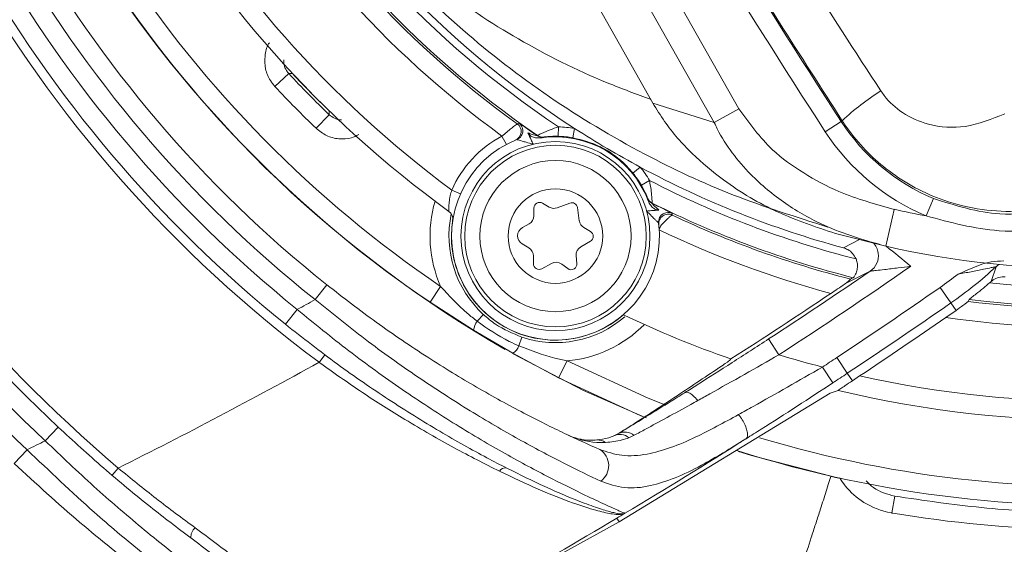
# Model space of a CAD drawing. Units: millimetres. Extents: x 1513 to 3684, y 567 to 3447.
# Drawn here: x 2679 to 2731, y 970 to 998 of the extents above; entities that cross this region are included whole.
import ezdxf

# ---------------------------------------------------------------- set-up
doc = ezdxf.new("R2010")
doc.units = ezdxf.units.MM
doc.header["$LTSCALE"] = 18
doc.linetypes.add('SLD-Durchgehend', pattern=[0])
doc.layers.add('MAßLINIE_MAßZEICHNUNGEN', color=7, linetype='SLD-Durchgehend')
doc.styles.add('SLDTEXTSTYLE0', font='Opinion Pro')
doc.dimstyles.new('SLDDIMSTYLE0', dxfattribs={"dimtxt": 95.25, "dimasz": 63, "dimexe": 0, "dimexo": 0.0625, "dimgap": 23.8125, "dimtad": 0, "dimdec": 0, "dimrnd": 1e-09, "dimzin": 12, "dimdsep": 46, "dimtxsty": 'SLDTEXTSTYLE0', "dimsah": 1, "dimcen": 0.09, "dimadec": 0, "dimazin": 3, "dimtfac": 1, "dimtdec": 0, "dimtofl": 0, "dimtmove": 0, "dimatfit": 3, "dimfxl": 1, "dimfrac": 2, "dimtolj": 1, "dimtzin": 12, "dimarcsym": 0})

# ---------------------------------------------------------------- blocks, each defined once
blk = doc.blocks.new('_D')
at = {"layer": 'MAßLINIE_MAßZEICHNUNGEN', "color": 7}
for p, q in [((2706.785, 1764.168), (3631.869, 1764.168)), ((3613.869, 1764.168), (3613.869, 1307.42)), ((3613.869, 567.094), (3613.869, 1037.722)), ((2501.88, 567.094), (3631.869, 567.094))]:
    blk.add_line(p, q, dxfattribs=at)
for points in [[(3613.869, 1764.168), (3586.869, 1701.168), (3640.869, 1701.168)], [(3613.869, 567.094), (3640.869, 630.094), (3586.869, 630.094)]]:
    blk.add_solid(points, dxfattribs=at)
at = {"layer": 'MAßLINIE_MAßZEICHNUNGEN', "color": 7, "insert": (3558.659, 1037.722), "char_height": 95.25, "attachment_point": 1, "rotation": 90, "style": 'SLDTEXTSTYLE0'}
blk.add_mtext('1240', dxfattribs=at)

msp = doc.modelspace()

# ---------------------------------------------------------------- linework, layer by layer
at = {"color": 7, "linetype": 'SLD-Durchgehend', "lineweight": 18}
for p, q in [((2706.526, 1010.872), (2716.601, 993.065)), ((2712.051, 993.361), (2702.608, 1010.051)), ((2715.298, 992.328), (2705.161, 1010.244)), ((2692.789, 994.924), (2692.057, 994.242)), ((2692.994, 994.917), (2692.997, 994.92)), ((2712.051, 993.361), (2715.298, 992.328)), ((2694.929, 992.746), (2694.234, 992.027)), ((2694.926, 992.952), (2694.929, 992.955)), ((2716.601, 993.065), (2715.298, 992.328)), ((2704.874, 992.268), (2704.96, 992.304)), ((2721.172, 991.848), (2722.01, 992.392)), ((2722.069, 992.43), (2722.01, 992.392)), ((2707.058, 992.105), (2707.044, 991.605)), ((2707.914, 992.017), (2707.826, 991.525)), ((2704.067, 991.618), (2704.303, 991.177)), ((2704.854, 991.434), (2704.775, 991.401)), ((2705.945, 991.634), (2705.949, 991.647)), ((2706.289, 991.563), (2706.286, 991.55)), ((2711.382, 989.975), (2710.994, 989.659)), ((2711.873, 989.268), (2711.443, 989.014)), ((2701.413, 988.76), (2701.87, 988.558)), ((2706.561, 987.861), (2706.213, 988.066)), ((2707.655, 988.073), (2706.991, 987.823)), ((2711.763, 988.324), (2711.773, 988.333)), ((2712.011, 988.076), (2712.001, 988.067)), ((2726.504, 987.395), (2726.889, 988.317)), ((2705.761, 987.81), (2705.757, 987.406)), ((2708.161, 987.134), (2708.057, 987.836)), ((2713.065, 987.53), (2713.075, 987.438)), ((2724.817, 987.742), (2724.379, 985.791)), ((2712.365, 986.931), (2712.355, 987.015)), ((2705.503, 986.975), (2705.152, 986.776)), ((2708.75, 986.571), (2708.402, 986.776)), ((2708.243, 985.767), (2708.745, 986.052)), ((2724.379, 985.791), (2721.712, 986.466)), ((2722.135, 985.704), (2722.989, 986.143)), ((2705.144, 985.91), (2705.492, 985.705)), ((2705.739, 985.27), (2705.735, 984.865)), ((2708.033, 984.879), (2707.992, 985.281)), ((2706.183, 984.602), (2706.685, 984.886)), ((2707.232, 984.851), (2707.555, 984.608)), ((2723.547, 984.469), (2722.248, 983.818)), ((2729.947, 983.93), (2730.202, 984.704)), ((2694.806, 983.75), (2694.182, 982.968)), ((2700.823, 983.665), (2700.262, 982.837)), ((2727.245, 983.613), (2727.816, 982.792)), ((2702.571, 981.346), (2700.262, 982.837)), ((2728.732, 982.871), (2728.779, 982.975)), ((2693.24, 982.442), (2692.612, 981.664)), ((2727.552, 982.024), (2728.09, 982.398)), ((2727.816, 982.792), (2728.09, 982.398)), ((2703.083, 982.184), (2702.75, 981.823)), ((2704.638, 980.128), (2702.571, 981.346)), ((2705.123, 980.982), (2704.969, 980.516)), ((2718.722, 980.049), (2718.176, 980.887)), ((2694.69, 980.051), (2694.392, 979.65)), ((2707.062, 978.832), (2704.638, 980.128)), ((2707.514, 979.724), (2707.062, 978.832)), ((2715.992, 979.657), (2716.156, 979.809)), ((2716.182, 979.827), (2716.156, 979.809)), ((2716.182, 979.827), (2716.182, 979.827)), ((2721.784, 979.904), (2722.337, 979.071)), ((2715.767, 979.506), (2715.686, 979.452)), ((2715.992, 979.657), (2715.881, 979.584)), ((2721.023, 979.401), (2721.573, 978.566)), ((2722.337, 979.071), (2722.603, 978.67)), ((2722.603, 978.67), (2722.99, 978.928)), ((2721.434, 978.028), (2721.804, 978.149)), ((2721.804, 978.149), (2721.84, 978.167)), ((2721.852, 978.164), (2721.84, 978.167)), ((2710.267, 971.211), (2721.434, 978.028)), ((2680.594, 976.226), (2679.91, 975.496)), ((2709.985, 975.756), (2710.228, 975.882)), ((2711.061, 975.79), (2710.779, 975.661)), ((2678.948, 975.029), (2678.26, 974.303)), ((2683.77, 974.057), (2683.446, 973.677)), ((2721.935, 973.541), (2721.887, 973.526)), ((2724.85, 972.575), (2724.687, 971.687)), ((2710.148, 971.409), (2710.267, 971.211)), ((2697.351, 964.132), (2710.267, 971.211))]:
    msp.add_line(p, q, dxfattribs=at)
at = {"color": 7, "linetype": 'SLD-Durchgehend', "lineweight": 18, "flags": 128}
for points in [[(2722.503, 984.053), (2722.551, 984.077), (2722.652, 984.128)], [(2711.64, 976.725), (2708.384, 978.167), (2704.63, 980.118)], [(2707.514, 979.724), (2711.801, 977.753), (2712.729, 977.378)], [(2711.709, 976.71), (2711.419, 976.829), (2707.062, 978.832)], [(2721.887, 973.526), (2717.272, 974.728), (2716.589, 974.938)]]:
    msp.add_lwpolyline(points, dxfattribs=at)
at = {"color": 7, "linetype": 'SLD-Durchgehend', "lineweight": 18}
for centre, radius in [((2586.333, 1165.631), 546.683), ((2586.333, 1165.631), 546.5), ((2586.333, 1165.631), 546.171), ((2586.333, 1165.631), 546), ((2586.333, 1165.631), 545.671), ((2586.333, 1165.631), 541.002), ((2586.333, 1165.631), 539.976), ((2586.333, 1165.631), 534.024), ((2586.333, 1165.631), 532.998), ((2586.333, 1165.631), 528.329), ((2586.333, 1165.631), 528), ((2586.333, 1165.631), 527.829), ((2586.333, 1165.631), 527.5), ((2586.333, 1165.631), 526.36), ((2586.333, 1165.631), 525.394), ((2586.333, 1165.631), 516.063), ((2586.333, 1165.631), 515.563), ((2586.333, 1165.631), 515), ((2706.898, 986.328), 5), ((2706.898, 986.328), 4.8), ((2706.898, 986.328), 4), ((2706.898, 986.328), 2.5)]:
    msp.add_circle(centre, radius, dxfattribs=at)
for centre, radius, start, end in [((2586.333, 1165.631), 438.161, 7.21106, 210.44197), ((2586.333, 1165.631), 437.319, 7.22501, 210.43693), ((2586.333, 1165.631), 435.843, 7.24961, 210.42805), ((2586.333, 1165.631), 430.186, 56.5, 210.42323), ((2586.333, 1165.631), 500.512, 265.65073, 353.69117), ((2735.32, 1034.579), 96.513, 154.53535, 264.46465), ((2586.333, 1165.631), 438.161, 262.55803, 342.49096), ((2735.32, 1034.579), 50.622, 181.7781, 237.2219), ((2586.333, 1165.631), 435.843, 262.57195, 342.25938), ((2735.32, 1034.579), 51.017, 182.64, 236.36), ((2586.333, 1165.631), 430.186, 262.57677, 341.79952), ((2735.32, 1034.579), 52.017, 183.378, 235.622), ((2735.32, 1034.579), 52.126, 184.7382, 234.2618), ((2735.32, 1034.579), 53.126, 185.0347, 233.9653), ((2735.32, 1034.579), 58, 184.96209, 234.03791), ((2735.32, 1034.579), 57, 185.5024, 233.4976), ((2735.32, 1034.579), 68.5, 185.69064, 233.30936), ((2735.32, 1034.579), 66, 187.55724, 231.44276), ((2735.32, 1034.579), 65, 187.55724, 231.44276), ((2735.32, 1034.579), 68, 187.90748, 231.09252), ((2735.32, 1034.579), 67, 187.90748, 231.09252), ((2735.32, 1034.579), 79.5, 189.42306, 229.57694), ((2735.32, 1034.579), 80, 192.16277, 226.83723), ((2735.32, 1034.579), 81, 192.16277, 226.83723), ((2735.32, 1034.579), 82, 192.42987, 226.57013), ((3141.252, 1264.244), 499.667, 210.14332, 212.96091), ((3141.252, 1264.244), 500.666, 210.14332, 212.96091), ((2735.32, 1034.579), 62.513, 212.64723, 240.19029), ((2735.32, 1034.579), 61.5, 213.22919, 235.8801), ((2735.32, 1034.579), 62.5, 213.22919, 235.8801), ((2697.912, 1162.719), 167.874, 268.25103, 268.32116), ((2735.32, 1034.579), 58.15, 222.99579, 226.00421), ((2735.32, 1034.579), 58.004, 223.13858, 225.86142), ((2735.32, 1034.579), 50, 257.3603, 308.0536), ((2735.32, 1034.579), 59.15, 222.99579, 226.00421), ((2730.931, 983.022), 12.925, 121.8489, 133.2905), ((2862.868, 994.941), 167.953, 180.67886, 180.74896), ((2704.582, 991.863), 0.5, 292.7133, 54.2565), ((2704.668, 991.898), 0.5, 1.6397, 54.3033), ((2731.044, 998.25), 10.767, 212.9609, 247.3026), ((2704.668, 991.898), 0.5, 291.8202, 1.6438), ((2706.898, 986.328), 5.78, 79.8744, 88.4139), ((2735.32, 1034.579), 50.622, 237.2219, 241.7781), ((2731.044, 998.25), 11.766, 212.9609, 247.3026), ((2706.898, 986.328), 5.5, 111.8167, 7.1833), ((2706.898, 986.328), 6, 118.1472, 156.0796), ((2706.228, 992.047), 0.5, 235.634, 276.6778), ((2706.231, 992.06), 0.5, 235.6287, 276.6306), ((2706.898, 986.328), 5.25, 20.4752, 98.5248), ((2706.898, 986.328), 5.28, 79.8744, 88.4139), ((2706.898, 986.328), 5.28, 30.5861, 39.1256), ((2735.32, 1034.579), 50.622, 241.7781, 254.9025), ((2706.898, 986.328), 5.78, 30.5861, 39.1256), ((2735.32, 1034.579), 51.017, 242.64, 255.7919), ((2735.32, 1034.579), 51.017, 263.8559, 296.36), ((2706.898, 986.328), 6.633, 163.8415, 203.667), ((2706.061, 987.807), 0.3, 59.5, 179.5), ((2707.761, 987.792), 0.3, 8.3872, 110.6128), ((2712.225, 988.514), 0.5, 202.3222, 243.366), ((2712.235, 988.523), 0.5, 202.3694, 243.3713), ((2735.32, 1034.579), 52.017, 243.378, 255.9043), ((2700.966, 987.229), 0.5, 351.3635, 54.0379), ((2706.815, 988.291), 0.5, 239.5, 290.6128), ((2712.851, 987.078), 0.5, 117.2112, 187.1792), ((2712.851, 987.078), 0.5, 64.6967, 117.2146), ((2735.32, 1034.579), 48, 257.3603, 259.4168), ((2735.32, 1034.579), 52.017, 262.7761, 295.622), ((2706.898, 986.328), 5.633, 168.0192, 227.3635), ((2706.898, 986.328), 5.504, 170.7092, 310.7951), ((2705.257, 987.41), 0.5, 299.5, 359.5), ((2708.656, 987.207), 0.5, 188.3872, 239.5), ((2735.32, 1034.579), 52.126, 244.7382, 255.7663), ((2705.398, 986.341), 0.5, 119.5, 239.5), ((2708.598, 986.313), 0.3, 299.5, 59.5), ((2735.32, 1034.579), 53.126, 244.4286, 254.8824), ((2722.982, 985.294), 1, 7.7513, 42.9485), ((2705.239, 985.274), 0.5, 359.5, 59.5), ((2708.489, 985.332), 0.5, 119.5, 185.8959), ((2706.931, 984.451), 0.5, 53.1041, 119.5), ((2722.983, 985.294), 1, 304.3283, 7.7566), ((2706.035, 984.863), 0.3, 179.5, 299.5), ((2707.735, 984.848), 0.3, 233.1041, 5.8959), ((2555.201, 1231.091), 298.601, 303.07885, 304.31755), ((2555.201, 1231.091), 299.601, 303.07885, 304.68462), ((2715.028, 1001.188), 22.404, 304.8066, 312.6312), ((2730.879, 983.968), 1, 120.5266, 132.6232), ((2715.028, 1001.188), 21.404, 304.8066, 307.9585), ((2715.028, 1001.188), 22.813, 310.5536, 310.8426), ((2555.201, 1231.091), 301.404, 303.55168, 304.80661), ((2735.32, 1034.579), 52.126, 262.7388, 282.7316), ((2555.201, 1231.091), 284.395, 299.03698, 299.25445), ((2555.201, 1231.091), 298.409, 302.64697, 303.85999), ((2555.201, 1231.091), 302.404, 303.55168, 304.80661), ((2735.32, 1034.579), 53.126, 261.5916, 282.8843), ((2703.497, 981.27), 0.929, 143.5088, 175.3523), ((2706.898, 986.328), 5.633, 251.6365, 310.6086), ((2735.32, 1034.579), 58, 244.65367, 250.73293), ((2555.201, 1231.091), 302.884, 303.63971, 304.68258), ((2706.898, 986.328), 6.633, 275.333, 315.1585), ((2704.124, 980.901), 0.929, 303.6477, 335.4912), ((2735.32, 1034.579), 57, 253.0701, 255.4734), ((2555.201, 1231.091), 301.404, 303.37816, 303.55168), ((2555.201, 1231.091), 287.395, 296.57429, 298.96765), ((2735.32, 1034.579), 61.5, 253.34385, 295.8801), ((2735.32, 1034.579), 57, 257.5071, 284.043), ((2555.201, 1231.091), 302.404, 303.37816, 303.55168), ((2735.32, 1034.579), 62.5, 252.46801, 295.8801), ((2735.32, 1034.579), 58, 256.57253, 284.81834), ((2709.139, 974.847), 0.699, 53.8711, 94.4937), ((2710.312, 975.128), 0.709, 48.8083, 117.4658), ((2710.575, 975.207), 0.759, 50.1487, 117.2127), ((2555.201, 1231.091), 302.395, 300.91791, 302.34057), ((2555.201, 1231.091), 284.395, 295.79296, 296.00847), ((2708.705, 974.185), 1.009, 305.7162, 57.8167), ((2704.24, 973.713), 0.351, 75.7507, 150.0305), ((2555.201, 1231.091), 302.395, 298.03418, 300.82369), ((2555.201, 1231.091), 302.395, 300.82369, 300.91791), ((2688.254, 970.408), 0.643, 130.0313, 184.1991)]:
    msp.add_arc(centre, radius, start, end, dxfattribs=at)
msp.add_ellipse((2548.156, 1227.105), major_axis=(260.327, 147.286), ratio=0.999634, start_param=4.792574, end_param=4.793037, dxfattribs=at)
for points, knots in [([(2694.817, 1045.759), (2696.98, 1041.324), (2701.309, 1032.444), (2708.429, 1019.392), (2715.972, 1006.525), (2721.396, 998.178), (2724.111, 994.001)], [0, 0, 0, 0, 0.248808, 0.49808, 0.748797, 1, 1, 1, 1]), ([(2722.069, 992.43), (2719.854, 995.875), (2715.424, 1002.768), (2711.258, 1009.831), (2709.174, 1013.364)], [0, 0, 0, 0, 0.499765, 1, 1, 1, 1]), ([(2691.559, 1009.82), (2691.564, 1009.812), (2691.605, 1009.743), (2691.758, 1009.487), (2692.339, 1008.543), (2693.885, 1006.261), (2696.672, 1002.969), (2700.549, 999.541), (2704.876, 996.669), (2708.7, 994.754), (2711.181, 993.835), (2711.962, 993.545)], [0, 0, 0, 0, 0.001131, 0.009538, 0.035493, 0.132799, 0.336405, 0.541979, 0.72714, 0.914087, 1, 1, 1, 1]), ([(2721.307, 986.804), (2719.624, 987.336), (2716.242, 988.406), (2711.314, 990.72), (2706.49, 993.618), (2701.755, 997.286), (2697.394, 1001.588), (2694.217, 1005.619), (2692.426, 1008.37), (2691.773, 1009.457), (2691.607, 1009.738), (2691.565, 1009.81), (2691.559, 1009.82)], [0, 0, 0, 0, 0.128375, 0.25799, 0.408294, 0.560089, 0.72731, 0.896198, 0.973524, 0.993238, 0.99906, 1, 1, 1, 1]), ([(2692.057, 994.242), (2691.974, 994.342), (2691.748, 994.615), (2691.528, 995.168), (2691.508, 995.84), (2691.604, 996.326), (2691.751, 996.524), (2691.764, 996.542)], [0, 0, 0, 0, 0.157654, 0.429438, 0.701225, 0.973023, 1, 1, 1, 1]), ([(2692.531, 995.65), (2692.53, 995.562), (2692.528, 995.362), (2692.635, 995.11), (2692.747, 994.974), (2692.789, 994.924)], [0, 0, 0, 0, 0.329487, 0.753834, 1, 1, 1, 1]), ([(2724.111, 994.001), (2724.169, 993.918), (2724.482, 993.47), (2725.296, 992.741), (2726.781, 992.113), (2728.694, 991.986), (2729.981, 992.517), (2730.667, 992.8)], [0, 0, 0, 0, 0.038109, 0.20631, 0.409153, 0.684954, 1, 1, 1, 1]), ([(2721.712, 986.466), (2720.684, 986.808), (2718.598, 987.502), (2716.064, 989.009), (2714.081, 990.671), (2712.841, 992.07), (2712.251, 993.033), (2712.051, 993.361)], [0, 0, 0, 0, 0.2668889, 0.5419431, 0.7213125, 0.9050238, 1, 1, 1, 1]), ([(2694.929, 992.746), (2695.017, 992.678), (2695.194, 992.542), (2695.434, 992.46), (2695.56, 992.472), (2695.575, 992.473)], [0, 0, 0, 0, 0.468356, 0.936687, 1, 1, 1, 1]), ([(2716.601, 993.065), (2717.154, 992.3), (2718.111, 990.977), (2720.023, 989.619), (2722.155, 988.478), (2723.826, 988.016), (2724.817, 987.742)], [0, 0, 0, 0, 0.279841, 0.484094, 0.693994, 1, 1, 1, 1]), ([(2704.067, 991.618), (2704.152, 991.689), (2704.325, 991.835), (2704.555, 992.02), (2704.731, 992.158), (2704.848, 992.248), (2704.865, 992.262), (2704.874, 992.268)], [0, 0, 0, 0, 0.210765, 0.427497, 0.62157, 0.808437, 1, 1, 1, 1]), ([(2704.96, 992.304), (2704.97, 992.299), (2704.99, 992.288), (2705.123, 992.199), (2705.32, 992.064), (2705.6, 991.871), (2705.822, 991.719), (2705.945, 991.634)], [0, 0, 0, 0, 0.173773, 0.346806, 0.528982, 0.737964, 1, 1, 1, 1]), ([(2724.379, 985.791), (2723.27, 986.107), (2721.407, 986.64), (2719.02, 988.013), (2717.022, 989.654), (2715.835, 991.211), (2715.351, 992.217), (2715.298, 992.328)], [0, 0, 0, 0, 0.29868, 0.501636, 0.710791, 0.968115, 1, 1, 1, 1]), ([(2735.789, 988.822), (2734.65, 988.36), (2733.25, 987.792), (2731.089, 987.604), (2729.438, 987.669), (2727.036, 988.246), (2724.551, 989.574), (2722.881, 991.234), (2722.197, 992.24), (2722.069, 992.43)], [0, 0, 0, 0, 0.237567, 0.291979, 0.422587, 0.558053, 0.768695, 0.956414, 1, 1, 1, 1]), ([(2696.491, 991.693), (2696.365, 991.63), (2696.038, 991.464), (2695.433, 991.443), (2694.766, 991.604), (2694.411, 991.886), (2694.234, 992.027)], [0, 0, 0, 0, 0.172454, 0.448295, 0.724148, 1, 1, 1, 1]), ([(2705.445, 991.784), (2705.522, 991.756), (2705.676, 991.7), (2705.869, 991.65), (2705.939, 991.635), (2705.943, 991.635), (2705.945, 991.634)], [0, 0, 0, 0, 0.411027, 0.824094, 0.927512, 1, 1, 1, 1]), ([(2705.445, 991.784), (2705.503, 991.663), (2705.595, 991.467), (2705.68, 991.265), (2705.715, 991.188), (2705.716, 991.186)], [0, 0, 0, 0, 0.6139562, 0.9889708, 1, 1, 1, 1]), ([(2706.12, 991.52), (2706.026, 991.515), (2705.858, 991.506), (2705.647, 991.581), (2705.513, 991.678), (2705.465, 991.754), (2705.445, 991.784)], [0, 0, 0, 0, 0.364208, 0.651163, 0.860441, 1, 1, 1, 1]), ([(2705.949, 991.647), (2705.955, 991.651), (2705.968, 991.66), (2706.069, 991.71), (2706.247, 991.794), (2706.544, 991.922), (2706.834, 992.032), (2707.021, 992.093), (2707.058, 992.105)], [0, 0, 0, 0, 0.137564, 0.279752, 0.457376, 0.655611, 0.932245, 1, 1, 1, 1]), ([(2704.766, 991.398), (2704.77, 991.399), (2704.774, 991.401), (2704.774, 991.401), (2704.774, 991.401)], [0, 0, 0, 0, 0.778835, 1, 1, 1, 1]), ([(2705.716, 991.186), (2705.594, 991.22), (2705.394, 991.275), (2705.147, 991.348), (2704.986, 991.397), (2704.891, 991.425), (2704.858, 991.434), (2704.855, 991.434), (2704.854, 991.434)], [0, 0, 0, 0, 0.337307, 0.551217, 0.719924, 0.864755, 0.96883, 1, 1, 1, 1]), ([(2706.286, 991.55), (2706.278, 991.548), (2706.26, 991.543), (2706.169, 991.528), (2706.12, 991.52)], [0, 0, 0, 0, 0.458908, 1, 1, 1, 1]), ([(2707.044, 991.605), (2706.916, 991.606), (2706.72, 991.607), (2706.491, 991.59), (2706.37, 991.577), (2706.301, 991.567), (2706.293, 991.565), (2706.289, 991.563)], [0, 0, 0, 0, 0.383353, 0.585794, 0.753954, 0.880867, 1, 1, 1, 1]), ([(2710.994, 989.659), (2710.969, 989.69), (2710.837, 989.849), (2710.394, 990.323), (2709.83, 990.75), (2708.905, 991.249), (2708.321, 991.399), (2707.826, 991.525)], [0, 0, 0, 0, 0.0313033, 0.1644068, 0.5190338, 0.5927369, 1, 1, 1, 1]), ([(2711.873, 989.268), (2711.903, 989.103), (2711.957, 988.798), (2711.993, 988.431), (2712.007, 988.217), (2712.012, 988.1), (2712.011, 988.085), (2712.011, 988.076)], [0, 0, 0, 0, 0.292522, 0.537661, 0.717481, 0.854819, 1, 1, 1, 1]), ([(2701.259, 987.633), (2701.259, 987.646), (2701.258, 987.671), (2701.258, 987.857), (2701.274, 988.123), (2701.32, 988.441), (2701.384, 988.661), (2701.413, 988.76)], [0, 0, 0, 0, 0.188099, 0.379997, 0.587634, 0.814896, 1, 1, 1, 1]), ([(2711.773, 988.333), (2711.772, 988.338), (2711.769, 988.347), (2711.744, 988.413), (2711.691, 988.538), (2711.592, 988.75), (2711.497, 988.919), (2711.443, 989.014)], [0, 0, 0, 0, 0.125662, 0.248321, 0.418647, 0.671462, 1, 1, 1, 1]), ([(2711.816, 988.164), (2711.799, 988.211), (2711.769, 988.298), (2711.764, 988.316), (2711.763, 988.324)], [0, 0, 0, 0, 0.541092, 1, 1, 1, 1]), ([(2712.375, 987.703), (2712.323, 987.708), (2712.219, 987.717), (2712.057, 987.811), (2711.911, 987.959), (2711.847, 988.098), (2711.816, 988.164)], [0, 0, 0, 0, 0.202177, 0.403033, 0.717946, 1, 1, 1, 1]), ([(2712.001, 988.067), (2712.135, 988), (2712.375, 987.88), (2712.68, 987.728), (2712.894, 987.622), (2713.036, 987.549), (2713.055, 987.536), (2713.065, 987.53)], [0, 0, 0, 0, 0.2620363, 0.4710178, 0.6531945, 0.8262271, 1, 1, 1, 1]), ([(2712.001, 988.067), (2712.003, 988.064), (2712.008, 988.058), (2712.062, 987.997), (2712.19, 987.864), (2712.308, 987.761), (2712.375, 987.703)], [0, 0, 0, 0, 0.099097, 0.224216, 0.558784, 1, 1, 1, 1]), ([(2726.889, 988.317), (2728.054, 987.944), (2729.983, 987.326), (2731.985, 987.539), (2732.779, 987.623)], [0, 0, 0, 0, 0.60363, 1, 1, 1, 1]), ([(2711.72, 987.649), (2711.723, 987.649), (2711.807, 987.656), (2712.024, 987.68), (2712.24, 987.694), (2712.375, 987.703)], [0, 0, 0, 0, 0.011029, 0.386044, 1, 1, 1, 1]), ([(2712.355, 987.015), (2712.351, 987.02), (2712.347, 987.026), (2712.315, 987.058), (2712.258, 987.113), (2712.138, 987.23), (2711.954, 987.411), (2711.809, 987.559), (2711.72, 987.649)], [0, 0, 0, 0, 0.113982, 0.135084, 0.279943, 0.44868, 0.662631, 1, 1, 1, 1]), ([(2713.075, 987.438), (2713.065, 987.435), (2713.041, 987.428), (2712.943, 987.351), (2712.813, 987.228), (2712.65, 987.065), (2712.496, 986.914), (2712.41, 986.773), (2712.39, 986.705), (2712.389, 986.672), (2712.389, 986.657)], [0, 0, 0, 0, 0.150058, 0.341046, 0.514507, 0.658754, 0.866643, 0.939206, 0.970759, 1, 1, 1, 1]), ([(2732.94, 986.638), (2732.077, 986.594), (2729.897, 986.484), (2727.782, 987.052), (2726.504, 987.395)], [0, 0, 0, 0, 0.3957473, 1, 1, 1, 1]), ([(2712.388, 986.657), (2712.388, 986.657), (2712.388, 986.657), (2712.388, 986.657), (2712.388, 986.657), (2712.388, 986.657), (2712.389, 986.657), (2712.389, 986.657), (2712.389, 986.657)], [0, 0, 0, 0, 0.239457, 0.368361, 0.5, 0.631639, 0.760543, 1, 1, 1, 1]), ([(2722.798, 985.122), (2722.745, 985.221), (2722.638, 985.42), (2722.391, 985.615), (2722.21, 985.678), (2722.135, 985.704)], [0, 0, 0, 0, 0.3688426, 0.7376836, 1, 1, 1, 1]), ([(2724.39, 985.788), (2724.828, 985.446), (2725.269, 985.101), (2725.689, 984.732), (2725.692, 984.73)], [0, 0, 0, 0, 0.9935655, 1, 1, 1, 1]), ([(2722.652, 984.128), (2722.661, 984.138), (2722.681, 984.159), (2722.779, 984.309), (2722.86, 984.529), (2722.882, 984.79), (2722.85, 984.987), (2722.809, 985.094), (2722.798, 985.122)], [0, 0, 0, 0, 0.206399, 0.412306, 0.627178, 0.784853, 0.942699, 1, 1, 1, 1]), ([(2728.193, 984.311), (2728.197, 984.313), (2728.772, 984.551), (2729.542, 984.974), (2730.39, 985.006), (2730.616, 985.014)], [0, 0, 0, 0, 0.00421, 0.735135, 1, 1, 1, 1]), ([(2725.692, 984.73), (2725.471, 984.701), (2724.999, 984.639), (2724.37, 984.566), (2723.894, 984.513), (2723.649, 984.485), (2723.56, 984.473), (2723.55, 984.47), (2723.547, 984.469)], [0, 0, 0, 0, 0.261718, 0.558823, 0.759145, 0.886601, 0.961007, 1, 1, 1, 1]), ([(2730.202, 984.704), (2730.197, 984.704), (2730.189, 984.705), (2730.109, 984.691), (2729.915, 984.652), (2729.486, 984.564), (2728.886, 984.443), (2728.424, 984.355), (2728.193, 984.311)], [0, 0, 0, 0, 0.071362, 0.112476, 0.236388, 0.427337, 0.714151, 1, 1, 1, 1]), ([(2722.248, 983.818), (2722.303, 983.861), (2722.414, 983.946), (2722.486, 984.035), (2722.498, 984.048), (2722.503, 984.053)], [0, 0, 0, 0, 0.355767, 0.710581, 1, 1, 1, 1]), ([(2730.692, 984.169), (2730.58, 984.168), (2730.354, 984.166), (2730.102, 984.053), (2729.981, 983.956), (2729.947, 983.93)], [0, 0, 0, 0, 0.419104, 0.838206, 1, 1, 1, 1]), ([(2694.806, 983.75), (2695.675, 983.078), (2697.44, 981.713), (2700.127, 979.902), (2702.773, 978.288), (2705.222, 976.947), (2707.472, 975.83), (2708.647, 975.305), (2709.243, 975.039)], [0, 0, 0, 0, 0.165314, 0.335733, 0.50146, 0.671708, 0.833387, 1, 1, 1, 1]), ([(2700.823, 983.665), (2701.276, 983.172), (2701.88, 982.515), (2702.577, 981.961), (2702.75, 981.823)], [0, 0, 0, 0, 0.750817, 1, 1, 1, 1]), ([(2721.465, 983.292), (2721.584, 983.371), (2721.838, 983.542), (2722.1, 983.718), (2722.229, 983.805), (2722.248, 983.818)], [0, 0, 0, 0, 0.428893, 0.915404, 1, 1, 1, 1]), ([(2728.779, 982.975), (2728.788, 982.982), (2728.805, 982.997), (2728.939, 983.102), (2729.177, 983.29), (2729.507, 983.556), (2729.75, 983.762), (2729.86, 983.855)], [0, 0, 0, 0, 0.1425243, 0.284311, 0.4881643, 0.7697047, 1, 1, 1, 1]), ([(2709.294, 973.366), (2708.692, 973.653), (2707.468, 974.238), (2705.139, 975.464), (2702.554, 976.959), (2699.811, 978.719), (2696.972, 980.722), (2695.121, 982.212), (2694.182, 982.968)], [0, 0, 0, 0, 0.161067, 0.327398, 0.493009, 0.663175, 0.829132, 1, 1, 1, 1]), ([(2728.09, 982.398), (2728.218, 982.489), (2728.426, 982.637), (2728.628, 982.789), (2728.718, 982.858), (2728.728, 982.867), (2728.732, 982.871)], [0, 0, 0, 0, 0.402953, 0.653919, 0.86273, 1, 1, 1, 1]), ([(2693.24, 982.442), (2694.144, 981.704), (2695.981, 980.204), (2698.777, 978.198), (2701.525, 976.401), (2704.129, 974.862), (2706.529, 973.572), (2708.353, 972.676), (2709.587, 972.103), (2710.399, 971.741), (2710.513, 971.691), (2710.575, 971.664)], [0, 0, 0, 0, 0.116405, 0.236353, 0.352582, 0.472001, 0.592445, 0.717171, 0.804141, 0.893423, 1, 1, 1, 1]), ([(2702.75, 981.823), (2703.303, 981.438), (2704.012, 980.945), (2704.796, 980.593), (2704.969, 980.516)], [0, 0, 0, 0, 0.780038, 1, 1, 1, 1]), ([(2703.083, 982.184), (2703.292, 982.004), (2703.898, 981.487), (2704.639, 981.181), (2705.123, 980.982)], [0, 0, 0, 0, 0.346138, 1, 1, 1, 1]), ([(2710.491, 982.162), (2710.491, 982.162), (2710.49, 982.162), (2710.49, 982.162), (2710.49, 982.162), (2710.49, 982.163), (2710.49, 982.163), (2710.49, 982.163)], [0, 0, 0, 0, 0.252367, 0.499703, 0.749025, 0.874325, 1, 1, 1, 1]), ([(2704.326, 974.053), (2703.979, 974.233), (2702.86, 974.813), (2700.777, 975.98), (2698.102, 977.639), (2695.332, 979.535), (2693.527, 980.947), (2692.612, 981.664)], [0, 0, 0, 0, 0.099692, 0.321269, 0.548768, 0.771226, 1, 1, 1, 1]), ([(2713.737, 978.047), (2713.738, 978.048), (2713.957, 978.185), (2714.773, 978.699), (2716.254, 979.641), (2717.53, 980.468), (2718.176, 980.887)], [0, 0, 0, 0, 0.000734, 0.155151, 0.571936, 1, 1, 1, 1]), ([(2704.969, 980.516), (2705.595, 980.28), (2706.428, 979.965), (2707.298, 979.772), (2707.514, 979.724)], [0, 0, 0, 0, 0.751105, 1, 1, 1, 1]), ([(2718.722, 980.049), (2718.112, 979.702), (2716.877, 979), (2715.439, 978.193), (2714.637, 977.747), (2714.425, 977.629)], [0, 0, 0, 0, 0.418058, 0.845783, 1, 1, 1, 1]), ([(2703.936, 973.888), (2703.149, 974.288), (2701.551, 975.098), (2699.077, 976.525), (2696.661, 978.045), (2695.154, 979.111), (2694.392, 979.65)], [0, 0, 0, 0, 0.263622, 0.534791, 0.764789, 1, 1, 1, 1]), ([(2715.686, 979.452), (2714.911, 978.934), (2713.698, 978.122), (2712.189, 977.136), (2711.334, 976.583), (2710.873, 976.288), (2710.62, 976.127), (2710.467, 976.031), (2710.377, 975.974), (2710.312, 975.933), (2710.285, 975.917), (2710.273, 975.91), (2710.268, 975.906), (2710.265, 975.905), (2710.264, 975.904)], [0, 0, 0, 0, 0.469162, 0.734586, 0.867298, 0.933654, 0.966832, 0.98342, 0.995468, 0.998609, 0.99949, 0.99978, 0.999896, 1, 1, 1, 1]), ([(2716.584, 976.887), (2716.84, 977.03), (2718.269, 977.824), (2719.782, 978.69), (2721.023, 979.401)], [0, 0, 0, 0, 0.17962, 1, 1, 1, 1]), ([(2721.852, 978.164), (2721.859, 978.17), (2721.873, 978.181), (2722.006, 978.271), (2722.242, 978.43), (2722.471, 978.583), (2722.603, 978.67)], [0, 0, 0, 0, 0.192294, 0.383821, 0.645563, 1, 1, 1, 1]), ([(2721.573, 978.566), (2720.941, 978.152), (2719.664, 977.316), (2718.129, 976.334), (2717.245, 975.776), (2716.981, 975.61), (2716.979, 975.609)], [0, 0, 0, 0, 0.405451, 0.819892, 0.998127, 1, 1, 1, 1]), ([(2710.228, 975.882), (2710.435, 976.008), (2711.318, 976.545), (2712.569, 977.316), (2713.608, 977.966), (2713.733, 978.044)], [0, 0, 0, 0, 0.212345, 0.905607, 1, 1, 1, 1]), ([(2714.425, 977.629), (2714.304, 977.562), (2713.31, 977.012), (2712.111, 976.357), (2711.259, 975.897), (2711.061, 975.79)], [0, 0, 0, 0, 0.096154, 0.789839, 1, 1, 1, 1]), ([(2713.733, 978.044), (2713.733, 978.045), (2713.734, 978.045), (2713.736, 978.046), (2713.736, 978.047), (2713.737, 978.047), (2713.737, 978.047), (2713.737, 978.047)], [0, 0, 0, 0, 0.327385, 0.660771, 0.79782, 0.936477, 1, 1, 1, 1]), ([(2713.737, 978.047), (2713.779, 978.06), (2713.863, 978.085), (2714.05, 977.999), (2714.21, 977.867), (2714.336, 977.737), (2714.391, 977.671), (2714.425, 977.629)], [0, 0, 0, 0, 0.262679, 0.525359, 0.788038, 0.867839, 1, 1, 1, 1]), ([(2709.243, 975.039), (2709.625, 974.911), (2710.405, 974.651), (2712.042, 974.768), (2714.072, 975.512), (2715.817, 976.468), (2716.584, 976.887)], [0, 0, 0, 0, 0.193013, 0.393109, 0.733362, 1, 1, 1, 1]), ([(2716.584, 976.887), (2716.605, 976.86), (2716.639, 976.816), (2716.736, 976.68), (2716.867, 976.466), (2716.997, 976.172), (2717.063, 975.912), (2717.064, 975.705), (2717.007, 975.641), (2716.979, 975.609)], [0, 0, 0, 0, 0.057602, 0.092886, 0.274309, 0.455732, 0.637155, 0.818577, 1, 1, 1, 1]), ([(2680.594, 976.226), (2681.389, 975.498), (2683.004, 974.02), (2685.39, 972.045), (2686.903, 970.899), (2687.612, 970.361)], [0, 0, 0, 0, 0.340016, 0.69036, 1, 1, 1, 1]), ([(2709.551, 975.412), (2709.394, 975.41), (2708.691, 975.401), (2708.014, 975.591), (2707.532, 975.818), (2707.528, 975.82)], [0, 0, 0, 0, 0.223124, 0.994729, 1, 1, 1, 1]), ([(2707.528, 975.82), (2707.531, 975.818), (2707.898, 975.645), (2708.417, 975.509), (2708.962, 975.538), (2709.084, 975.544)], [0, 0, 0, 0, 0.005566, 0.7773564, 1, 1, 1, 1]), ([(2709.084, 975.544), (2709.291, 975.57), (2709.582, 975.607), (2709.894, 975.723), (2709.985, 975.756)], [0, 0, 0, 0, 0.708584, 1, 1, 1, 1]), ([(2716.968, 975.602), (2716.168, 975.107), (2714.849, 974.292), (2713.203, 973.501), (2711.844, 973.064), (2710.521, 972.936), (2709.708, 973.221), (2709.294, 973.366)], [0, 0, 0, 0, 0.259976, 0.428043, 0.600903, 0.796761, 1, 1, 1, 1]), ([(2710.779, 975.661), (2710.659, 975.619), (2710.253, 975.479), (2709.842, 975.44), (2709.551, 975.412)], [0, 0, 0, 0, 0.2933747, 1, 1, 1, 1]), ([(2716.979, 975.609), (2716.978, 975.609), (2716.978, 975.608), (2716.977, 975.607), (2716.973, 975.605), (2716.97, 975.603), (2716.968, 975.602)], [0, 0, 0, 0, 0.090602, 0.208863, 0.42772, 1, 1, 1, 1]), ([(2678.948, 975.029), (2680.13, 973.904), (2682.119, 972.01), (2684.951, 969.623), (2687.222, 967.83), (2689.272, 966.315), (2690.982, 965.12), (2692.421, 964.16), (2693.522, 963.452), (2694.321, 962.954), (2694.511, 962.838), (2694.607, 962.779)], [0, 0, 0, 0, 0.1704706, 0.2867731, 0.4061777, 0.5090874, 0.6142795, 0.7092308, 0.8064173, 0.901758, 1, 1, 1, 1]), ([(2695.691, 963.312), (2695.637, 963.344), (2695.537, 963.404), (2694.799, 963.854), (2693.684, 964.553), (2692.035, 965.628), (2689.911, 967.099), (2687.529, 968.866), (2685.039, 970.857), (2682.454, 973.077), (2680.766, 974.682), (2679.91, 975.496)], [0, 0, 0, 0, 0.107049, 0.197868, 0.29127, 0.408749, 0.530523, 0.646141, 0.765075, 0.880831, 1, 1, 1, 1]), ([(2758.744, 975.251), (2758.744, 975.251), (2757.209, 974.645), (2753.524, 973.351), (2747.536, 971.858), (2740.829, 970.917), (2733.192, 970.655), (2727.82, 971.16), (2724.743, 971.677), (2724.743, 971.677)], [0, 0, 0, 0, 0.000002, 0.143103, 0.338354, 0.534158, 0.729409, 0.999998, 1, 1, 1, 1]), ([(2693.644, 962.8), (2693.553, 962.853), (2693.369, 962.96), (2692.592, 963.419), (2691.5, 964.084), (2690.097, 964.973), (2688.406, 966.097), (2686.411, 967.502), (2684.168, 969.194), (2681.389, 971.436), (2679.419, 973.241), (2678.26, 974.303)], [0, 0, 0, 0, 0.094201, 0.191504, 0.285924, 0.382717, 0.485783, 0.591177, 0.708244, 0.828332, 1, 1, 1, 1]), ([(2683.77, 974.057), (2684.438, 973.512), (2685.789, 972.409), (2687.151, 971.407), (2687.84, 970.9)], [0, 0, 0, 0, 0.494666, 1, 1, 1, 1]), ([(2704.326, 974.053), (2705.012, 973.714), (2706.545, 972.957), (2708.209, 972.274), (2709.351, 971.87), (2709.982, 971.692), (2710.341, 971.631), (2710.499, 971.636), (2710.552, 971.653), (2710.567, 971.66), (2710.571, 971.662), (2710.574, 971.664), (2710.575, 971.664)], [0, 0, 0, 0, 0.213158, 0.476441, 0.62618, 0.764474, 0.876786, 0.955677, 0.989659, 0.992584, 0.995974, 1, 1, 1, 1]), ([(2710.575, 971.664), (2710.573, 971.663), (2710.549, 971.649), (2710.473, 971.619), (2710.28, 971.595), (2709.87, 971.627), (2709.406, 971.728), (2708.717, 971.916), (2707.759, 972.225), (2706.048, 972.887), (2704.636, 973.557), (2703.936, 973.888)], [0, 0, 0, 0, 0.00483, 0.044981, 0.124362, 0.227361, 0.376117, 0.394084, 0.572272, 0.788314, 1, 1, 1, 1]), ([(2721.47, 973.62), (2721.424, 973.475), (2721.277, 973.018), (2721.081, 972.405), (2720.855, 971.705), (2720.655, 971.083), (2720.354, 970.15), (2720.128, 969.447), (2719.881, 968.68), (2719.783, 968.378), (2719.687, 968.08)], [0, 0, 0, 0, 0.078319, 0.246843, 0.331106, 0.457499, 0.583893, 0.83668, 0.838332, 1, 1, 1, 1]), ([(2721.887, 973.526), (2721.765, 973.553), (2721.54, 973.603), (2721.492, 973.615), (2721.47, 973.62)], [0, 0, 0, 0, 0.54067, 1, 1, 1, 1]), ([(2724.687, 971.687), (2724.675, 971.689), (2724.158, 971.78), (2723.23, 972.137), (2722.381, 972.887), (2722.029, 973.387), (2721.941, 973.532), (2721.935, 973.541)], [0, 0, 0, 0, 0.010916, 0.46121, 0.850426, 0.989869, 1, 1, 1, 1]), ([(2723.33, 973.392), (2723.456, 973.26), (2723.866, 972.835), (2724.448, 972.681), (2724.85, 972.575)], [0, 0, 0, 0, 0.309722, 1, 1, 1, 1]), ([(2724.85, 972.575), (2726.375, 972.35), (2729.436, 971.898), (2734.173, 971.651), (2739.021, 971.731), (2743.972, 972.255), (2747.316, 972.759), (2748.983, 973.201), (2749.019, 973.21)], [0, 0, 0, 0, 0.190092, 0.381417, 0.584345, 0.787273, 0.995439, 1, 1, 1, 1]), ([(2724.743, 971.677), (2724.743, 971.677), (2724.724, 971.68), (2724.706, 971.684), (2724.687, 971.687)], [0, 0, 0, 0, 0.001058, 1, 1, 1, 1]), ([(2687.84, 970.9), (2688.583, 970.348), (2689.982, 969.308), (2691.795, 967.816), (2693.285, 966.507), (2694.479, 965.355), (2695.293, 964.456), (2695.748, 963.8), (2695.834, 963.456), (2695.746, 963.341), (2695.694, 963.313), (2695.691, 963.312)], [0, 0, 0, 0, 0.150985, 0.284091, 0.42118, 0.551199, 0.685721, 0.805165, 0.928393, 0.996554, 1, 1, 1, 1]), ([(2695.691, 963.312), (2695.693, 963.313), (2695.728, 963.331), (2695.769, 963.417), (2695.62, 963.702), (2695.114, 964.265), (2694.254, 965.071), (2693.053, 966.107), (2691.549, 967.335), (2689.745, 968.757), (2688.348, 969.807), (2687.612, 970.361)], [0, 0, 0, 0, 0.002892, 0.071272, 0.190093, 0.312302, 0.441952, 0.575594, 0.709485, 0.846926, 1, 1, 1, 1])]:
    msp.add_open_spline(points, degree=3, knots=knots, dxfattribs=at)
msp.add_open_spline([(2712.365, 986.931), (2712.363, 986.975), (2712.36, 987.064), (2712.4, 987.192), (2712.47, 987.306), (2712.568, 987.397), (2712.686, 987.46), (2712.816, 987.489), (2712.951, 987.485), (2713.034, 987.454), (2713.075, 987.438)], degree=3, dxfattribs=at)

# ---------------------------------------------------------------- dimensions: what is measured, and where the dimension line sits
at = {"layer": 'MAßLINIE_MAßZEICHNUNGEN', "color": 7}
dim = msp.add_linear_dim(base=(3613.869, 567.094), p1=(2688.785, 1764.168), p2=(2483.88, 567.094), angle=90, dimstyle='SLDDIMSTYLE0', dxfattribs=at)
dim.commit()
dim.dimension.update_dxf_attribs({"geometry": '_D', "text_midpoint": (3613.869, 1172.571), "dimtype": 160})

doc.saveas('drawing.dxf')
